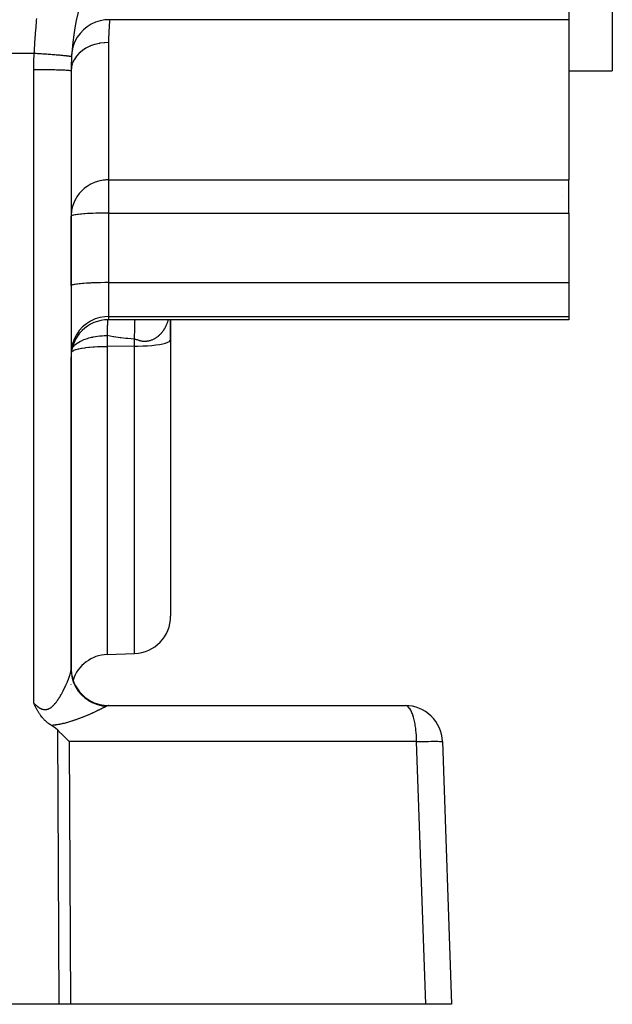
# Model space of a CAD drawing. Extents: x 24 to 1284, y -782 to 196.
# Drawn here: x 881 to 928, y -398 to -319 of the extents above; entities that cross this region are included whole.
import ezdxf

# ---------------------------------------------------------------- set-up
doc = ezdxf.new("R2010")
doc.units = 0
doc.linetypes.add('DASHED', pattern=[11.05, 8.7, -2.35])
doc.layers.get('0').update_dxf_attribs({"linetype": 'CONTINUOUS'})
doc.layers.add('NEVIDI', color=4, linetype='DASHED')

msp = doc.modelspace()

# ---------------------------------------------------------------- linework, layer by layer
at = {"color": 2}
for p, q in [((928.5, -282.808298), (928.5, -322.808298)), ((925, -317.445245), (925, -318.713398)), ((887.700837, -318.732071), (887.322164, -318.799358)), ((888.035293, -318.71336), (887.700837, -318.732071)), ((925, -318.713398), (888.035288, -318.713398)), ((925, -318.713398), (925, -331.576637)), ((885.983434, -319.524776), (885.720299, -319.805275)), ((886.280303, -319.280258), (885.983434, -319.524776)), ((886.606012, -319.075725), (886.280303, -319.280258)), ((886.955209, -318.914535), (886.606012, -319.075725)), ((887.322164, -318.799358), (886.955209, -318.914535)), ((885.495209, -320.117129), (885.311859, -320.455214)), ((885.720299, -319.805275), (885.495209, -320.117129)), ((885.173284, -320.813984), (885.081746, -321.187532)), ((885.311859, -320.455214), (885.173284, -320.813984)), ((885.081746, -321.187532), (885.041531, -321.520083)), ((885, -322.808298), (885, -370.901665)), ((925, -322.808298), (928.5, -322.808298)), ((925, -334.24127), (925, -331.576637)), ((924.5, -332.248416), (924.5, -332.247047)), ((924.5, -332.848147), (924.5, -332.846866)), ((885, -340.091236), (885, -334.502738)), ((925, -334.24127), (925, -339.829768)), ((885, -340.091236), (885, -345.543038)), ((925, -339.829768), (925, -342.55567)), ((925, -342.808298), (888, -342.808298)), ((893, -342.808298), (893, -344.42235)), ((893, -344.42235), (893, -342.808298)), ((925, -342.55567), (925, -342.808298)), ((893, -344.42235), (893, -366.631865)), ((893, -344.42235), (893, -366.631865)), ((885, -345.543038), (885, -345.808298)), ((885, -370.808298), (885, -345.808298)), ((885, -345.808298), (885, -370.831676)), ((887.895302, -369.707192), (890.104698, -369.630038)), ((885, -370.831676), (885, -370.808298)), ((885, -370.901665), (885, -370.808298)), ((885, -370.931373), (885, -370.901665)), ((885, -370.901665), (885, -370.931373)), ((885, -371.035777), (885, -371.021879)), ((885, -371.022001), (885, -371.035777)), ((885, -371.482232), (885, -371.478604)), ((885, -371.478604), (885, -371.482232)), ((885.016359, -371.268399), (885.016297, -371.253043)), ((885, -372.104879), (885, -372.101799)), ((885, -372.41738), (885, -372.416342)), ((885, -372.416347), (885, -372.41738)), ((882.019284, -373.657922), (882, -373.615756)), ((882.030648, -373.682568), (882.019284, -373.657922)), ((882.056193, -373.737389), (882.030648, -373.682568)), ((882.079389, -373.78644), (882.056193, -373.737389)), ((882.093949, -373.816854), (882.079389, -373.78644)), ((882.131823, -373.89456), (882.093949, -373.816854)), ((882.132719, -373.896372), (882.131823, -373.89456)), ((882.135167, -373.901319), (882.132719, -373.896372)), ((882.172664, -373.975957), (882.135167, -373.901319)), ((882.189015, -374.007823), (882.172664, -373.975957)), ((882.214012, -374.055717), (882.189015, -374.007823)), ((882.253124, -374.12864), (882.214012, -374.055717)), ((882.25704, -374.135806), (882.253124, -374.12864)), ((882.263789, -374.148094), (882.25704, -374.135806)), ((888, -373.808298), (911.852137, -373.808298)), ((882.302129, -374.216495), (882.263789, -374.148094)), ((882.328182, -374.261598), (882.302129, -374.216495)), ((882.349672, -374.297964), (882.328182, -374.261598)), ((882.377094, -374.343284), (882.349672, -374.297964)), ((882.400196, -374.380528), (882.377094, -374.343284)), ((882.422996, -374.416461), (882.400196, -374.380528)), ((882.454494, -374.464772), (882.422996, -374.416461)), ((882.482914, -374.507064), (882.454494, -374.464772)), ((882.513138, -374.550719), (882.482914, -374.507064)), ((882.560988, -374.617133), (882.513138, -374.550719)), ((882.577039, -374.638691), (882.560988, -374.617133)), ((882.586075, -374.650673), (882.577039, -374.638691)), ((882.646527, -374.728022), (882.586075, -374.650673)), ((882.689914, -374.780667), (882.646527, -374.728022)), ((882.722186, -374.818373), (882.689914, -374.780667)), ((882.796622, -374.900952), (882.722186, -374.818373)), ((882.804837, -374.909711), (882.796622, -374.900952)), ((882.836762, -374.943115), (882.804837, -374.909711)), ((882.894987, -375.001551), (882.836762, -374.943115)), ((882.90796, -375.014152), (882.894987, -375.001551)), ((882.993549, -375.093673), (882.90796, -375.014152)), ((883.025362, -375.121708), (882.993549, -375.093673)), ((883.101058, -375.185319), (883.025362, -375.121708)), ((883.150351, -375.224521), (883.101058, -375.185319)), ((883.217881, -375.275557), (883.150351, -375.224521)), ((883.284892, -375.323322), (883.217881, -375.275557)), ((883.344086, -375.363266), (883.284892, -375.323322)), ((883.411948, -375.406608), (883.344086, -375.363266)), ((883.742405, -375.636031), (883.411948, -375.406608)), ((883.921168, -375.788749), (883.742405, -375.636031)), ((884.15957, -376.014981), (883.921168, -375.788749)), ((884.199158, -376.053167), (884.15957, -376.014981)), ((884.558638, -376.408113), (884.199158, -376.053167)), ((884.578046, -376.427706), (884.558638, -376.408113)), ((884.84664, -376.703599), (884.578046, -376.427706)), ((914.85031, -376.703599), (915.587302, -397.808298)), ((884.042122, -397.808298), (873.410871, -397.808298)), ((884.962569, -397.808298), (884.042122, -397.808298)), ((913.509577, -397.808298), (884.962569, -397.808298)), ((915.587302, -397.808298), (913.509577, -397.808298))]:
    msp.add_line(p, q, dxfattribs=at)
for centre, radius, start, end in [((905, -322.808298), 20, 150.000001, 176.749164), ((905, -322.808298), 20, 176.749163, 180.000003), ((888, -345.808298), 3, 90, 180), ((890, -366.631865), 3, 272, 360), ((888, -372.705364), 3, 92, 161.608971), ((888, -370.808298), 3, 180.000002, 270.000056), ((888, -370.808298), 3, 201.302735, 202.405641), ((888, -370.808298), 3, 208.719653, 210.160008), ((888, -372.705364), 3, 178.431736, 178.476684), ((888, -370.808298), 3, 216.048876, 217.918088), ((888, -370.808298), 3, 223.281233, 226.152536), ((888, -370.808298), 3, 230.408437, 233.844614), ((888, -370.808298), 3, 237.406539, 241.537671), ((888, -370.808298), 3, 243.075917, 249.230257), ((888, -370.808298), 3, 250.30854, 256.792031), ((888, -370.808298), 3, 257.539211, 264.616139), ((888, -370.808298), 3, 264.769008, 270), ((911.852137, -376.808298), 3, 2, 90)]:
    msp.add_arc(centre, radius, start, end, dxfattribs=at)
at = {"layer": 'NEVIDI', "color": 7, "linetype": 'CONTINUOUS'}
for p, q in [((882.230964, -318.785902), (882.247479, -318.615645)), ((888.035872, -318.708912), (888.035293, -318.71336)), ((888.110658, -318.713361), (888.098288, -318.81731)), ((882.160823, -319.58203), (882.166559, -319.511947)), ((882.166559, -319.511947), (882.180944, -319.340367)), ((882.180944, -319.340367), (882.187011, -319.269736)), ((882.187011, -319.269736), (882.202058, -319.098753)), ((882.202058, -319.098753), (882.208467, -319.027664)), ((882.208467, -319.027664), (882.212511, -318.983324)), ((882.212511, -318.983324), (882.224218, -318.857161)), ((882.224218, -318.857161), (882.230964, -318.785902)), ((888.098288, -318.81731), (888.026174, -319.649732)), ((882.093865, -320.482124), (882.105928, -320.307551)), ((882.105928, -320.307551), (882.110749, -320.239461)), ((882.110749, -320.239461), (882.12336, -320.065598)), ((882.12336, -320.065598), (882.128471, -319.996814)), ((882.128471, -319.996814), (882.141644, -319.823765)), ((882.141644, -319.823765), (882.14707, -319.754188)), ((882.14707, -319.754188), (882.160823, -319.58203)), ((888.003317, -320.224949), (888, -320.544147)), ((888.01948, -319.772097), (888.003317, -320.224949)), ((888.026174, -319.649732), (888.01948, -319.772097)), ((882.047842, -321.210919), (882.058391, -321.034111)), ((882.058391, -321.034111), (882.062433, -320.968015)), ((882.062433, -320.968015), (882.073486, -320.791671)), ((882.073486, -320.791671), (882.077762, -320.725096)), ((882.077762, -320.725096), (882.089326, -320.549411)), ((882.089326, -320.549411), (882.093865, -320.482124)), ((886.18064, -321.008029), (885.921882, -321.175347)), ((886.194381, -321.000165), (886.18064, -321.008029)), ((886.230139, -320.980139), (886.194381, -321.000165)), ((886.514961, -320.84101), (886.230139, -320.980139)), ((886.529952, -320.834607), (886.514961, -320.84101)), ((886.570237, -320.817822), (886.529952, -320.834607)), ((886.875959, -320.709081), (886.570237, -320.817822)), ((886.891966, -320.704239), (886.875959, -320.709081)), ((886.936113, -320.691301), (886.891966, -320.704239)), ((887.256913, -320.614703), (886.936113, -320.691301)), ((887.273656, -320.611511), (887.256913, -320.614703)), ((887.321266, -320.602855), (887.273656, -320.611511)), ((887.651335, -320.55949), (887.321266, -320.602855)), ((887.668483, -320.558014), (887.651335, -320.55949)), ((887.718451, -320.55414), (887.668483, -320.558014)), ((888, -320.544147), (887.718451, -320.55414)), ((888, -320.544147), (888, -331.576637)), ((753, -321.399329), (882.037011, -321.399329)), ((882.009255, -322.051202), (882.033057, -321.470911)), ((882.033057, -321.470911), (882.037011, -321.399329)), ((882.037011, -321.399329), (882.04401, -321.27675)), ((882.037011, -321.399329), (882.083837, -321.401998)), ((882.04401, -321.27675), (882.047842, -321.210919)), ((882.083837, -321.401998), (882.190303, -321.408162)), ((882.190303, -321.408162), (882.295651, -321.414393)), ((882.295651, -321.414393), (882.385598, -321.419816)), ((882.385598, -321.419816), (882.39421, -321.42034)), ((882.39421, -321.42034), (882.403753, -321.420922)), ((882.403753, -321.420922), (882.510549, -321.427509)), ((882.510549, -321.427509), (882.619989, -321.434403)), ((882.619989, -321.434403), (882.727635, -321.441329)), ((882.727635, -321.441329), (882.779698, -321.444731)), ((882.779698, -321.444731), (882.788146, -321.445286)), ((882.788146, -321.445286), (882.83776, -321.448566)), ((882.83776, -321.448566), (882.945862, -321.455824)), ((882.945862, -321.455824), (883.055788, -321.463366)), ((883.055788, -321.463366), (883.160696, -321.470722)), ((883.160696, -321.470722), (883.163312, -321.470908)), ((883.163312, -321.470908), (883.168708, -321.471291)), ((883.168708, -321.471291), (883.272132, -321.478713)), ((883.272132, -321.478713), (883.377426, -321.48644)), ((883.377426, -321.48644), (883.483362, -321.494396)), ((883.483362, -321.494396), (883.521306, -321.497293)), ((883.521306, -321.497293), (883.528861, -321.497873)), ((883.528861, -321.497873), (883.585597, -321.50226)), ((883.585597, -321.50226), (883.687737, -321.51031)), ((883.687737, -321.51031), (883.785969, -321.51825)), ((883.785969, -321.51825), (883.855493, -321.523996)), ((883.855493, -321.523996), (883.862203, -321.524557)), ((883.862203, -321.524557), (883.883559, -321.526347)), ((883.883559, -321.526347), (883.976562, -321.534276)), ((883.976562, -321.534276), (884.068112, -321.542303)), ((884.068112, -321.542303), (884.154628, -321.550116)), ((884.154628, -321.550116), (884.157016, -321.550335)), ((884.157016, -321.550335), (884.163181, -321.550901)), ((884.163181, -321.550901), (884.239376, -321.558009)), ((884.239376, -321.558009), (884.31891, -321.565661)), ((884.31891, -321.565661), (884.396175, -321.573356)), ((884.396175, -321.573356), (884.420555, -321.575843)), ((884.420555, -321.575843), (884.425881, -321.576391)), ((884.425881, -321.576391), (884.468088, -321.580785)), ((884.468088, -321.580785), (884.53715, -321.588205)), ((884.53715, -321.588205), (884.600464, -321.595301)), ((884.600464, -321.595301), (884.641461, -321.600072)), ((884.641461, -321.600072), (884.645678, -321.600572)), ((884.645678, -321.600572), (884.660623, -321.602357)), ((884.660623, -321.602357), (884.715157, -321.609078)), ((884.715157, -321.609078), (884.766374, -321.615744)), ((884.766374, -321.615744), (884.812131, -321.622069)), ((884.812131, -321.622069), (884.815633, -321.622571)), ((884.815633, -321.622571), (884.818912, -321.623043)), ((884.818912, -321.623043), (884.854203, -321.628293)), ((884.854203, -321.628293), (884.890868, -321.634147)), ((884.890868, -321.634147), (884.923658, -321.639859)), ((884.923658, -321.639859), (884.940106, -321.64296)), ((884.940106, -321.64296), (884.942194, -321.643367)), ((884.942194, -321.643367), (884.951387, -321.645206)), ((884.951387, -321.645206), (884.975289, -321.650405)), ((884.975289, -321.650405), (884.994496, -321.655248)), ((884.994496, -321.655248), (885.009886, -321.659928)), ((885.009886, -321.659928), (885.012508, -321.660848)), ((885.012508, -321.660848), (885.013472, -321.661199)), ((885.013472, -321.661199), (885.021005, -321.664275)), ((885.021005, -321.664275), (885.028365, -321.668443)), ((885.028365, -321.668443), (885.031823, -321.67229)), ((885.031823, -321.67229), (885.032183, -321.67415)), ((885.240077, -321.9208), (885.225029, -321.947942)), ((885.393349, -321.687507), (885.240077, -321.9208)), ((885.401924, -321.676223), (885.393349, -321.687507)), ((885.422279, -321.650021), (885.401924, -321.676223)), ((885.614631, -321.435207), (885.422279, -321.650021)), ((885.625259, -321.424754), (885.614631, -321.435207)), ((885.650878, -321.400063), (885.625259, -321.424754)), ((885.878679, -321.207302), (885.650878, -321.400063)), ((885.89091, -321.198124), (885.878679, -321.207302)), ((885.921882, -321.175347), (885.89091, -321.198124)), ((882, -322.703599), (882.006972, -322.137331)), ((882, -373.615756), (882, -322.703599)), ((882, -322.703599), (882.273509, -322.704035)), ((882.006972, -322.137331), (882.009255, -322.051202)), ((882.273509, -322.704035), (882.34006, -322.704274)), ((882.34006, -322.704274), (882.348729, -322.704309)), ((882.348729, -322.704309), (882.647286, -322.706066)), ((882.647286, -322.706066), (882.734615, -322.706787)), ((882.734615, -322.706787), (882.743087, -322.706862)), ((882.743087, -322.706862), (883.010847, -322.709722)), ((883.010847, -322.709722), (883.116165, -322.711116)), ((883.116165, -322.711116), (883.124016, -322.711226)), ((883.124016, -322.711226), (883.358405, -322.714948)), ((883.358405, -322.714948), (883.477455, -322.717177)), ((883.477455, -322.717177), (883.485052, -322.717327)), ((883.485052, -322.717327), (883.684232, -322.721656)), ((883.684232, -322.721656), (883.812615, -322.724871)), ((883.812615, -322.724871), (883.819346, -322.72505)), ((883.819346, -322.72505), (883.983298, -322.729743)), ((885.020333, -322.545134), (885, -322.808298)), ((885.022386, -322.532218), (885.020333, -322.545134)), ((885.026988, -322.505282), (885.022386, -322.532218)), ((885.093492, -322.247461), (885.026988, -322.505282)), ((885.097809, -322.234867), (885.093492, -322.247461)), ((885.107529, -322.207545), (885.097809, -322.234867)), ((885.21853, -321.959979), (885.107529, -322.207545)), ((885.225029, -321.947942), (885.21853, -321.959979)), ((883.983298, -322.729743), (884.115132, -322.73405)), ((884.115132, -322.73405), (884.121321, -322.734265)), ((884.121321, -322.734265), (884.250896, -322.739082)), ((884.250896, -322.739082), (884.380061, -322.744562)), ((884.380061, -322.744562), (884.385369, -322.744804)), ((884.385369, -322.744804), (884.482613, -322.749519)), ((884.482613, -322.749519), (884.602447, -322.756214)), ((884.602447, -322.756214), (884.60665, -322.75647)), ((884.60665, -322.75647), (884.674834, -322.76089)), ((884.674834, -322.76089), (884.778181, -322.768787)), ((884.778181, -322.768787), (884.781473, -322.76907)), ((884.781473, -322.76907), (884.824569, -322.77302)), ((884.824569, -322.77302), (884.904402, -322.782078)), ((884.904402, -322.782078), (884.906514, -322.782365)), ((884.906514, -322.782365), (884.929338, -322.785708)), ((884.929338, -322.785708), (884.978639, -322.795826)), ((884.978639, -322.795826), (884.979663, -322.796127)), ((884.979663, -322.796127), (884.987506, -322.798753)), ((884.987506, -322.798753), (885, -322.808298)), ((886.230144, -332.140092), (886.054596, -332.275267)), ((886.285718, -332.101426), (886.230144, -332.140092)), ((886.540364, -331.946334), (886.285718, -332.101426)), ((886.570402, -331.930237), (886.540364, -331.946334)), ((886.643372, -331.892914), (886.570402, -331.930237)), ((886.886197, -331.785778), (886.643372, -331.892914)), ((886.9362, -331.766781), (886.886197, -331.785778)), ((887.051182, -331.726839), (886.9362, -331.766781)), ((887.132888, -331.70153), (887.051182, -331.726839)), ((887.317846, -331.653286), (887.132888, -331.70153)), ((887.321274, -331.652508), (887.317846, -331.653286)), ((887.465747, -331.62341), (887.321274, -331.652508)), ((887.581271, -331.60528), (887.465747, -331.62341)), ((887.588776, -331.604258), (887.581271, -331.60528)), ((887.694208, -331.591878), (887.588776, -331.604258)), ((887.718567, -331.589541), (887.694208, -331.591878)), ((887.787943, -331.583956), (887.718567, -331.589541)), ((887.875203, -331.57917), (887.787943, -331.583956)), ((887.96091, -331.576886), (887.875203, -331.57917)), ((888, -331.576637), (887.96091, -331.576886)), ((888, -331.576637), (925, -331.576637)), ((888, -331.576637), (888, -334.24127)), ((885.422296, -333.005799), (885.398266, -333.045885)), ((885.462648, -332.941589), (885.422296, -333.005799)), ((885.650923, -332.682734), (885.462648, -332.941589)), ((885.694823, -332.630095), (885.650923, -332.682734)), ((885.92183, -332.392424), (885.694823, -332.630095)), ((885.969598, -332.348641), (885.92183, -332.392424)), ((886.054596, -332.275267), (885.969598, -332.348641)), ((885.107517, -333.726391), (885.043672, -334.005276)), ((885.134977, -333.634912), (885.107517, -333.726391)), ((885.240062, -333.355804), (885.134977, -333.634912)), ((885.275236, -333.278405), (885.240062, -333.355804)), ((885.398266, -333.045885), (885.275236, -333.278405)), ((885.002474, -334.38393), (885, -334.502738)), ((885.012498, -334.478896), (885, -334.502738)), ((885.026983, -334.111164), (885.002474, -334.38393)), ((885.024031, -334.469709), (885.012498, -334.478896)), ((885.07068, -334.446316), (885.024031, -334.469709)), ((885.043672, -334.005276), (885.026983, -334.111164)), ((885.095727, -334.437214), (885.07068, -334.446316)), ((885.175463, -334.414629), (885.095727, -334.437214)), ((885.213927, -334.405771), (885.175463, -334.414629)), ((885.325193, -334.38434), (885.213927, -334.405771)), ((885.328135, -334.383837), (885.325193, -334.38434)), ((885.37652, -334.375916), (885.328135, -334.383837)), ((885.517446, -334.35594), (885.37652, -334.375916)), ((885.580961, -334.348094), (885.517446, -334.35594)), ((885.749138, -334.329879), (885.580961, -334.348094)), ((885.823625, -334.322779), (885.749138, -334.329879)), ((886.016651, -334.306563), (885.823625, -334.322779)), ((886.100812, -334.300336), (886.016651, -334.306563)), ((886.315743, -334.286365), (886.100812, -334.300336)), ((886.407794, -334.281134), (886.315743, -334.286365)), ((886.641653, -334.269608), (886.407794, -334.281134)), ((886.739688, -334.265462), (886.641653, -334.269608)), ((886.989161, -334.25656), (886.739688, -334.265462)), ((887.091392, -334.253551), (886.989161, -334.25656)), ((887.352642, -334.24743), (887.091392, -334.253551)), ((887.457252, -334.245585), (887.352642, -334.24743)), ((887.726537, -334.242359), (887.457252, -334.245585)), ((887.831648, -334.241682), (887.726537, -334.242359)), ((888, -334.24127), (887.831648, -334.241682)), ((888, -334.24127), (888, -339.829768)), ((888, -334.24127), (925, -334.24127)), ((885.012494, -340.067398), (885, -340.091236)), ((885.026987, -340.056244), (885.012494, -340.067398)), ((885.070662, -340.034821), (885.026987, -340.056244)), ((885.107527, -340.021861), (885.070662, -340.034821)), ((885.175431, -340.003135), (885.107527, -340.021861)), ((885.240071, -339.988747), (885.175431, -340.003135)), ((885.325166, -339.972843), (885.240071, -339.988747)), ((885.422279, -339.957476), (885.325166, -339.972843)), ((885.517388, -339.944445), (885.422279, -339.957476)), ((885.650879, -339.928611), (885.517388, -339.944445)), ((885.749104, -339.91838), (885.650879, -339.928611)), ((885.921853, -339.902663), (885.749104, -339.91838)), ((886.016702, -339.895057), (885.921853, -339.902663)), ((886.230139, -339.880117), (886.016702, -339.895057)), ((886.315768, -339.874862), (886.230139, -339.880117)), ((886.570283, -339.861371), (886.315768, -339.874862)), ((886.641596, -339.858109), (886.570283, -339.861371)), ((886.936113, -339.846762), (886.641596, -339.858109)), ((886.989154, -339.845058), (886.936113, -339.846762)), ((887.321267, -339.836548), (886.989154, -339.845058)), ((887.352715, -339.835927), (887.321267, -339.836548)), ((887.718522, -339.830922), (887.352715, -339.835927)), ((887.726491, -339.830857), (887.718522, -339.830922)), ((888, -339.829768), (887.726491, -339.830857)), ((888, -339.829768), (888, -342.55567)), ((888, -339.829768), (925, -339.829768)), ((886.230139, -343.130926), (885.921882, -343.388488)), ((886.570237, -342.916762), (886.230139, -343.130926)), ((886.936113, -342.749827), (886.570237, -342.916762)), ((887.321267, -342.633131), (886.936113, -342.749827)), ((887.718452, -342.568855), (887.321267, -342.633131)), ((888, -342.55567), (887.718452, -342.568855)), ((887.910576, -343.267439), (887.90439, -343.508038)), ((887.910963, -343.254455), (887.910576, -343.267439)), ((887.91129, -343.243637), (887.910963, -343.254455)), ((887.919051, -343.022697), (887.91129, -343.243637)), ((887.919124, -343.020902), (887.919051, -343.022697)), ((887.919502, -343.011639), (887.919124, -343.020902)), ((887.928472, -342.823254), (887.919502, -343.011639)), ((887.928828, -342.816875), (887.928472, -342.823254)), ((887.928902, -342.815544), (887.928828, -342.816875)), ((887.92916, -342.811629), (887.928902, -342.815544)), ((888, -342.55567), (888, -342.808298)), ((888, -342.55567), (925, -342.55567)), ((890.118056, -343.378639), (890.120567, -343.280948)), ((890.120567, -343.280948), (890.12155, -343.24566)), ((890.12155, -343.24566), (890.125552, -343.116153)), ((890.125552, -343.116153), (890.125924, -343.105149)), ((890.125924, -343.105149), (890.127572, -343.058182)), ((890.127572, -343.058182), (890.128715, -343.027272)), ((890.128715, -343.027272), (890.134838, -342.881684)), ((890.134838, -342.881684), (890.135265, -342.872649)), ((890.135265, -342.872649), (890.13561, -342.865445)), ((890.13561, -342.865445), (890.136901, -342.83923)), ((890.136901, -342.83923), (890.138672, -342.808298)), ((892.613376, -343.345268), (892.63806, -343.293394)), ((892.63806, -343.293394), (892.642058, -343.284734)), ((892.642058, -343.284734), (892.665795, -343.231727)), ((892.665795, -343.231727), (892.66957, -343.223034)), ((892.66957, -343.223034), (892.69232, -343.169011)), ((892.69232, -343.169011), (892.695938, -343.160146)), ((892.695938, -343.160146), (892.717729, -343.105055)), ((892.717729, -343.105055), (892.721178, -343.096054)), ((892.721178, -343.096054), (892.742032, -343.039852)), ((892.742032, -343.039852), (892.745326, -343.030683)), ((892.745326, -343.030683), (892.746577, -343.027178)), ((892.746577, -343.027178), (892.765261, -342.973327)), ((892.765261, -342.973327), (892.768406, -342.963972)), ((892.768406, -342.963972), (892.769361, -342.961115)), ((892.769361, -342.961115), (892.787403, -342.905521)), ((892.787403, -342.905521), (892.790396, -342.895992)), ((892.790396, -342.895992), (892.808406, -342.83662)), ((892.808406, -342.83662), (892.811261, -342.826871)), ((892.811261, -342.826871), (892.816507, -342.808298)), ((885.422279, -344.014783), (885.240077, -344.372054)), ((885.650879, -343.684983), (885.422279, -344.014783)), ((885.921882, -343.388488), (885.650879, -343.684983)), ((887.646266, -344.088206), (887.877539, -344.079856)), ((887.877539, -344.079856), (887.895302, -344.079551)), ((887.89806, -343.857225), (887.895302, -344.079551)), ((887.895302, -344.079551), (887.895302, -344.951352)), ((888.369348, -344.175355), (887.895302, -344.079551)), ((887.898699, -343.814199), (887.89806, -343.857225)), ((887.898901, -343.801126), (887.898699, -343.814199)), ((887.903542, -343.547117), (887.898901, -343.801126)), ((887.904122, -343.520218), (887.903542, -343.547117)), ((887.90439, -343.508038), (887.904122, -343.520218)), ((890.106596, -344.098703), (890.107023, -344.05367)), ((890.107023, -344.05367), (890.10712, -344.043896)), ((890.10712, -344.043896), (890.107276, -344.0286)), ((890.107276, -344.0286), (890.110013, -343.804487)), ((890.110013, -343.804487), (890.110637, -343.761884)), ((890.110637, -343.761884), (890.111572, -343.702284)), ((890.111572, -343.702284), (890.111803, -343.688264)), ((890.111803, -343.688264), (890.114691, -343.530697)), ((890.114691, -343.530697), (890.115498, -343.491617)), ((890.115498, -343.491617), (890.117753, -343.39126)), ((890.117753, -343.39126), (890.118056, -343.378639)), ((892.055878, -344.086292), (892.093677, -344.052901)), ((892.093677, -344.052901), (892.099742, -344.047383)), ((892.099742, -344.047383), (892.11283, -344.03532)), ((892.11283, -344.03532), (892.136739, -344.012722)), ((892.136739, -344.012722), (892.142625, -344.007046)), ((892.142625, -344.007046), (892.178771, -343.971158)), ((892.178771, -343.971158), (892.184537, -343.965267)), ((892.184537, -343.965267), (892.219845, -343.928139)), ((892.219845, -343.928139), (892.225498, -343.922023)), ((892.225498, -343.922023), (892.260035, -343.883579)), ((892.260035, -343.883579), (892.260362, -343.883206)), ((892.260362, -343.883206), (892.26555, -343.877264)), ((892.26555, -343.877264), (892.299204, -343.837623)), ((892.299204, -343.837623), (892.304675, -343.830995)), ((892.304675, -343.830995), (892.337569, -343.789993)), ((892.337569, -343.789993), (892.342828, -343.78325)), ((892.342828, -343.78325), (892.373939, -343.742245)), ((892.373939, -343.742245), (892.374957, -343.74087)), ((892.374957, -343.74087), (892.380134, -343.733845)), ((892.380134, -343.733845), (892.41151, -343.690038)), ((892.41151, -343.690038), (892.416526, -343.682832)), ((892.416526, -343.682832), (892.447116, -343.637617)), ((892.447116, -343.637617), (892.451961, -343.630246)), ((892.451961, -343.630246), (892.481767, -343.583583)), ((892.481767, -343.583583), (892.486505, -343.575947)), ((892.486505, -343.575947), (892.515329, -343.528128)), ((892.515329, -343.528128), (892.519995, -343.520158)), ((892.519995, -343.520158), (892.547858, -343.47115)), ((892.547858, -343.47115), (892.552295, -343.463113)), ((892.552295, -343.463113), (892.579114, -343.413086)), ((892.579114, -343.413086), (892.583477, -343.404702)), ((892.583477, -343.404702), (892.594039, -343.384108)), ((892.594039, -343.384108), (892.609215, -343.353754)), ((892.609215, -343.353754), (892.613376, -343.345268)), ((885.107529, -344.750393), (885.026988, -345.143233)), ((885.240077, -344.372054), (885.107529, -344.750393)), ((885.216751, -344.930804), (885.308476, -344.83772)), ((885.308476, -344.83772), (885.381755, -344.774515)), ((885.381755, -344.774515), (885.51333, -344.677668)), ((885.51333, -344.677668), (885.589266, -344.629017)), ((885.589266, -344.629017), (885.700429, -344.565102)), ((885.700429, -344.565102), (885.756815, -344.535482)), ((885.756815, -344.535482), (885.835828, -344.496706)), ((885.835828, -344.496706), (886.030966, -344.412513)), ((886.030966, -344.412513), (886.117483, -344.379682)), ((886.117483, -344.379682), (886.328333, -344.30933)), ((886.328333, -344.30933), (886.429857, -344.279783)), ((886.429857, -344.279783), (886.642843, -344.225782)), ((886.642843, -344.225782), (886.755561, -344.201197)), ((886.755561, -344.201197), (886.767647, -344.198715)), ((886.767647, -344.198715), (886.969978, -344.16136)), ((886.969978, -344.16136), (887.125326, -344.137785)), ((887.125326, -344.137785), (887.305702, -344.11563)), ((887.305702, -344.11563), (887.497303, -344.097943)), ((887.497303, -344.097943), (887.646266, -344.088206)), ((888.435474, -344.186504), (888.369348, -344.175355)), ((888.933015, -344.257315), (888.435474, -344.186504)), ((888.999991, -344.265407), (888.933015, -344.257315)), ((889.386813, -344.307062), (888.999991, -344.265407)), ((889.497762, -344.317523), (889.386813, -344.307062)), ((889.564493, -344.323526), (889.497762, -344.317523)), ((890.062008, -344.362422), (889.564493, -344.323526)), ((890.104698, -344.365352), (890.062008, -344.362422)), ((890.104698, -344.365354), (890.104716, -344.3619)), ((890.104698, -344.93808), (890.104698, -344.365352)), ((890.104698, -344.365352), (890.105375, -344.365456)), ((890.104716, -344.3619), (890.106596, -344.098703)), ((890.105375, -344.365456), (890.113963, -344.366811)), ((890.113963, -344.366811), (890.167068, -344.376882)), ((890.167068, -344.376882), (890.175822, -344.378811)), ((890.175822, -344.378811), (890.228911, -344.391977)), ((890.228911, -344.391977), (890.237579, -344.394344)), ((890.237579, -344.394344), (890.290607, -344.409863)), ((890.290607, -344.409863), (890.299192, -344.412509)), ((890.299192, -344.412509), (890.352015, -344.429206)), ((890.352015, -344.429206), (890.360684, -344.43197)), ((890.360684, -344.43197), (890.369538, -344.434789)), ((890.369538, -344.434789), (890.413219, -344.448559)), ((890.413219, -344.448559), (890.421761, -344.451211)), ((890.421761, -344.451211), (890.474135, -344.466996)), ((890.474135, -344.466996), (890.482655, -344.469469)), ((890.482655, -344.469469), (890.534751, -344.483853)), ((890.534751, -344.483853), (890.543289, -344.486079)), ((890.543289, -344.486079), (890.595169, -344.498713)), ((890.595169, -344.498713), (890.603658, -344.500626)), ((890.603658, -344.500626), (890.65529, -344.511245)), ((890.65529, -344.511245), (890.663746, -344.51281)), ((890.663746, -344.51281), (890.715181, -344.521243)), ((890.715181, -344.521243), (890.723564, -344.522439)), ((890.723564, -344.522439), (890.756986, -344.526703)), ((890.756986, -344.526703), (890.774836, -344.528649)), ((890.774836, -344.528649), (890.783138, -344.529474)), ((890.783138, -344.529474), (890.83419, -344.533428)), ((890.83419, -344.533428), (890.842495, -344.533889)), ((890.842495, -344.533889), (890.893376, -344.535635)), ((890.893376, -344.535635), (890.901588, -344.535745)), ((890.901588, -344.535745), (890.952136, -344.535379)), ((890.952136, -344.535379), (890.960326, -344.535153)), ((890.960326, -344.535153), (891.010492, -344.532753)), ((891.010492, -344.532753), (891.01862, -344.532201)), ((891.01862, -344.532201), (891.068292, -344.527861)), ((891.068292, -344.527861), (891.076386, -344.526997)), ((891.076386, -344.526997), (891.125619, -344.520801)), ((891.125619, -344.520801), (891.131367, -344.519973)), ((891.131367, -344.519973), (891.133635, -344.51964)), ((891.131385, -344.90029), (891.485965, -344.870643)), ((891.133635, -344.51964), (891.182212, -344.511691)), ((891.182212, -344.511691), (891.190205, -344.510235)), ((891.190205, -344.510235), (891.238374, -344.500566)), ((891.238374, -344.500566), (891.246139, -344.498866)), ((891.246139, -344.498866), (891.293766, -344.487579)), ((891.293766, -344.487579), (891.301438, -344.485624)), ((891.301438, -344.485624), (891.348559, -344.472783)), ((891.348559, -344.472783), (891.356214, -344.470561)), ((891.356214, -344.470561), (891.402872, -344.456202)), ((891.402872, -344.456202), (891.410359, -344.453765)), ((891.410359, -344.453765), (891.456485, -344.437939)), ((891.456485, -344.437939), (891.463916, -344.435257)), ((891.463916, -344.435257), (891.486027, -344.427059)), ((891.485965, -344.870643), (891.814993, -344.833239)), ((891.486027, -344.427059), (891.509596, -344.417959)), ((891.509596, -344.417959), (891.516942, -344.415046)), ((891.516942, -344.415046), (891.562094, -344.396329)), ((891.562094, -344.396329), (891.569328, -344.393199)), ((891.569328, -344.393199), (891.613974, -344.373059)), ((891.613974, -344.373059), (891.621148, -344.369689)), ((891.621148, -344.369689), (891.665275, -344.348128)), ((891.665275, -344.348128), (891.672399, -344.34451)), ((891.672399, -344.34451), (891.715932, -344.321563)), ((891.715932, -344.321563), (891.722924, -344.31774)), ((891.722924, -344.31774), (891.76592, -344.293383)), ((891.76592, -344.293383), (891.772839, -344.289325)), ((891.772839, -344.289325), (891.814995, -344.263748)), ((891.814993, -344.833239), (892.112692, -344.788727)), ((891.814995, -344.263748), (891.815262, -344.263581)), ((891.815262, -344.263581), (891.822063, -344.259314)), ((891.822063, -344.259314), (891.863908, -344.23218)), ((891.863908, -344.23218), (891.8706, -344.227698)), ((891.8706, -344.227698), (891.911703, -344.199266)), ((891.911703, -344.199266), (891.918295, -344.194559)), ((891.918295, -344.194559), (891.958658, -344.164821)), ((891.958658, -344.164821), (891.965125, -344.159907)), ((891.965125, -344.159907), (892.004632, -344.128949)), ((892.004632, -344.128949), (892.011062, -344.123755)), ((892.011062, -344.123755), (892.049701, -344.09159)), ((892.049701, -344.09159), (892.055878, -344.086292)), ((892.112692, -344.788727), (892.373869, -344.737881)), ((892.373869, -344.737881), (892.594008, -344.681581)), ((892.594008, -344.681581), (892.769303, -344.620799)), ((892.769303, -344.620799), (892.896724, -344.556586)), ((892.896724, -344.556586), (892.974069, -344.490053)), ((892.974069, -344.490053), (893, -344.42235)), ((885.026988, -345.143233), (885, -345.543038)), ((885.005075, -345.453405), (885.006267, -345.450193)), ((885.011572, -345.318859), (885.013042, -345.312694)), ((885.025931, -345.399378), (885.026996, -345.398442)), ((885.029061, -345.396628), (885.096996, -345.336922)), ((885.085892, -345.11825), (885.097005, -345.095245)), ((885.096996, -345.336922), (885.103276, -345.332845)), ((885.097005, -345.095245), (885.150422, -345.013084)), ((885.103276, -345.332845), (885.216765, -345.274487)), ((885.150422, -345.013084), (885.209678, -344.938845)), ((885.209678, -344.938845), (885.216751, -344.930804)), ((885.216765, -345.274487), (885.230697, -345.268633)), ((885.230697, -345.268633), (885.381711, -345.215178)), ((885.381711, -345.215178), (885.405992, -345.207851)), ((885.405992, -345.207851), (885.589157, -345.159958)), ((885.589157, -345.159958), (885.626131, -345.151551)), ((885.626131, -345.151551), (885.835903, -345.109693)), ((885.835903, -345.109693), (885.887308, -345.100705)), ((885.887308, -345.100705), (886.117638, -345.065262)), ((886.117638, -345.065262), (886.185007, -345.056193)), ((886.185007, -345.056193), (886.429921, -345.027354)), ((886.429921, -345.027354), (886.514035, -345.018789)), ((886.514035, -345.018789), (886.767688, -344.996584)), ((886.767688, -344.996584), (886.868615, -344.989142)), ((886.868615, -344.989142), (887.125462, -344.973451)), ((887.125462, -344.973451), (887.242923, -344.96774)), ((887.242923, -344.96774), (887.497429, -344.95833)), ((887.497429, -344.95833), (887.630318, -344.95497)), ((887.630318, -344.95497), (887.877554, -344.951467)), ((887.877554, -344.951467), (887.895302, -344.951352)), ((890.104698, -344.93808), (887.895302, -344.951352)), ((887.895302, -344.951352), (887.895302, -369.707192)), ((890.104698, -344.93808), (890.369682, -344.934461)), ((890.104698, -369.630038), (890.104698, -344.93808)), ((890.369682, -344.934461), (890.757077, -344.921692)), ((890.757077, -344.921692), (891.131385, -344.90029)), ((884.992529, -370.994937), (884.995498, -370.971756)), ((884.995498, -370.971756), (884.995873, -370.968441)), ((884.995873, -370.968441), (884.997993, -370.946665)), ((884.997993, -370.946665), (884.998242, -370.943563)), ((884.998242, -370.943563), (884.999501, -370.923194)), ((884.999501, -370.923194), (884.999622, -370.920299)), ((885, -370.90166), (885.018368, -371.228367)), ((884.743466, -371.798761), (884.760694, -371.75541)), ((884.760694, -371.75541), (884.763186, -371.749077)), ((884.763186, -371.749077), (884.779837, -371.706335)), ((884.779837, -371.706335), (884.782246, -371.700086)), ((884.782246, -371.700086), (884.798341, -371.657903)), ((884.798341, -371.657903), (884.80067, -371.651731)), ((884.80067, -371.651731), (884.816181, -371.610173)), ((884.816181, -371.610173), (884.818424, -371.604096)), ((884.818424, -371.604096), (884.824551, -371.587397)), ((884.824551, -371.587397), (884.833318, -371.563249)), ((884.833318, -371.563249), (884.835499, -371.557196)), ((884.835499, -371.557196), (884.84974, -371.517158)), ((884.84974, -371.517158), (884.851791, -371.511318)), ((884.851791, -371.511318), (884.865391, -371.472061)), ((884.865391, -371.472061), (884.867343, -371.466347)), ((884.867343, -371.466347), (884.880243, -371.428039)), ((884.880243, -371.428039), (884.882089, -371.422475)), ((884.882089, -371.422475), (884.894285, -371.385144)), ((884.894285, -371.385144), (884.896044, -371.379671)), ((884.896044, -371.379671), (884.907501, -371.34343)), ((884.907501, -371.34343), (884.909136, -371.338166)), ((884.909136, -371.338166), (884.919873, -371.302957)), ((884.919873, -371.302957), (884.921396, -371.297864)), ((884.921396, -371.297864), (884.929302, -371.270991)), ((884.929302, -371.270991), (884.931377, -371.263808)), ((884.931377, -371.263808), (884.932795, -371.258862)), ((884.932795, -371.258862), (884.942038, -371.225899)), ((884.942038, -371.225899), (884.94337, -371.22103)), ((884.94337, -371.22103), (884.95185, -371.189243)), ((884.95185, -371.189243), (884.953048, -371.184628)), ((884.953048, -371.184628), (884.960793, -371.153915)), ((884.960793, -371.153915), (884.961876, -371.149484)), ((884.961876, -371.149484), (884.968849, -371.119972)), ((884.968849, -371.119972), (884.969818, -371.11572)), ((884.969818, -371.11572), (884.976013, -371.087428)), ((884.976013, -371.087428), (884.976869, -371.083344)), ((884.976869, -371.083344), (884.982275, -371.056298)), ((884.982275, -371.056298), (884.983012, -371.05241)), ((884.983012, -371.05241), (884.987507, -371.027292)), ((884.987507, -371.027292), (884.987613, -371.026663)), ((884.987613, -371.026663), (884.988244, -371.022887)), ((884.988244, -371.022887), (884.992032, -370.998437)), ((884.992032, -370.998437), (884.992529, -370.994937)), ((885.018368, -371.228367), (885.018968, -371.233648)), ((885.018968, -371.233648), (885.01991, -371.241769)), ((885.01991, -371.241769), (885.08592, -371.604408)), ((885.08592, -371.604408), (885.087205, -371.609566)), ((885.087205, -371.609566), (885.089193, -371.617467)), ((885.089193, -371.617467), (885.202366, -371.969528)), ((884.396427, -372.561258), (884.400151, -372.553941)), ((884.400151, -372.553941), (884.42517, -372.50436)), ((884.42517, -372.50436), (884.428811, -372.497083)), ((884.428811, -372.497083), (884.45323, -372.44787)), ((884.45323, -372.44787), (884.45684, -372.440533)), ((884.45684, -372.440533), (884.480707, -372.391628)), ((884.480707, -372.391628), (884.482621, -372.387675)), ((884.482621, -372.387675), (884.484204, -372.384403)), ((884.484204, -372.384403), (884.507509, -372.335858)), ((884.507509, -372.335858), (884.510904, -372.328728)), ((884.510904, -372.328728), (884.533655, -372.280559)), ((884.533655, -372.280559), (884.536991, -372.273437)), ((884.536991, -372.273437), (884.559202, -372.22564)), ((884.559202, -372.22564), (884.562487, -372.218511)), ((884.562487, -372.218511), (884.584135, -372.17116)), ((884.584135, -372.17116), (884.587288, -372.164207)), ((884.587288, -372.164207), (884.608449, -372.117159)), ((884.608449, -372.117159), (884.611517, -372.11028)), ((884.611517, -372.11028), (884.632109, -372.063729)), ((884.632109, -372.063729), (884.635096, -372.05692)), ((884.635096, -372.05692), (884.655138, -372.010843)), ((884.655138, -372.010843), (884.658055, -372.004081)), ((884.658055, -372.004081), (884.674883, -371.964765)), ((884.674883, -371.964765), (884.677522, -371.958552)), ((884.677522, -371.958552), (884.680409, -371.951742)), ((884.680409, -371.951742), (884.699276, -371.906834)), ((884.699276, -371.906834), (884.702079, -371.900103)), ((884.702079, -371.900103), (884.720411, -371.855678)), ((884.720411, -371.855678), (884.723073, -371.849165)), ((884.723073, -371.849165), (884.740887, -371.805188)), ((884.740887, -371.805188), (884.743466, -371.798761)), ((885.202366, -371.969528), (885.203928, -371.973497)), ((885.203928, -371.973497), (885.207006, -371.98127)), ((885.207006, -371.98127), (885.364754, -372.315089)), ((885.364754, -372.315089), (885.367336, -372.319759)), ((885.367336, -372.319759), (885.37134, -372.32696)), ((885.37134, -372.32696), (885.571955, -372.63875)), ((883.902292, -373.396933), (883.934852, -373.350225)), ((883.934852, -373.350225), (883.939701, -373.343163)), ((883.939701, -373.343163), (883.971665, -373.295938)), ((883.971665, -373.295938), (883.976413, -373.288822)), ((883.976413, -373.288822), (883.983366, -373.278356)), ((883.983366, -373.278356), (884.007845, -373.241069)), ((884.007845, -373.241069), (884.012518, -373.233875)), ((884.012518, -373.233875), (884.043349, -373.185785)), ((884.043349, -373.185785), (884.047956, -373.178508)), ((884.047956, -373.178508), (884.078232, -373.130096)), ((884.078232, -373.130096), (884.082756, -373.122774)), ((884.082756, -373.122774), (884.112543, -373.074013)), ((884.112543, -373.074013), (884.117015, -373.06661)), ((884.117015, -373.06661), (884.146288, -373.017615)), ((884.146288, -373.017615), (884.150643, -373.010249)), ((884.150643, -373.010249), (884.179472, -372.960965)), ((884.179472, -372.960965), (884.183683, -372.953691)), ((884.183683, -372.953691), (884.212095, -372.90412)), ((884.212095, -372.90412), (884.216231, -372.896832)), ((884.216231, -372.896832), (884.24413, -372.847188)), ((884.24413, -372.847188), (884.248241, -372.839802)), ((884.248241, -372.839802), (884.250917, -372.834984)), ((884.250917, -372.834984), (884.275666, -372.790065)), ((884.275666, -372.790065), (884.279671, -372.782734)), ((884.279671, -372.782734), (884.306712, -372.732784)), ((884.306712, -372.732784), (884.31065, -372.725443)), ((884.31065, -372.725443), (884.337195, -372.675515)), ((884.337195, -372.675515), (884.341114, -372.668077)), ((884.341114, -372.668077), (884.367097, -372.618332)), ((884.367097, -372.618332), (884.370897, -372.610993)), ((884.370897, -372.610993), (884.396427, -372.561258)), ((885.571955, -372.63875), (885.574497, -372.642198)), ((885.574497, -372.642198), (885.579479, -372.648926)), ((885.579479, -372.648926), (885.818509, -372.931968)), ((885.818509, -372.931968), (885.822211, -372.935827)), ((885.822211, -372.935827), (885.827897, -372.941728)), ((885.827897, -372.941728), (886.102155, -373.192236)), ((886.102155, -373.192236), (886.106248, -373.195526)), ((886.106248, -373.195526), (886.112655, -373.200653)), ((886.112655, -373.200653), (886.417229, -373.414153)), ((882, -373.615756), (882.026925, -373.642044)), ((882.026925, -373.642044), (882.033468, -373.648365)), ((882.033468, -373.648365), (882.078014, -373.690666)), ((882.078014, -373.690666), (882.084597, -373.696807)), ((882.084597, -373.696807), (882.129461, -373.737856)), ((882.129461, -373.737856), (882.136056, -373.74377)), ((882.136056, -373.74377), (882.181125, -373.783325)), ((882.181125, -373.783325), (882.187798, -373.78905)), ((882.187798, -373.78905), (882.233027, -373.826932)), ((882.233027, -373.826932), (882.239829, -373.832486)), ((882.239829, -373.832486), (882.273424, -373.859345)), ((882.273424, -373.859345), (882.28522, -373.868546)), ((882.28522, -373.868546), (882.291924, -373.873719)), ((882.291924, -373.873719), (882.337571, -373.907863)), ((882.337571, -373.907863), (882.344299, -373.912731)), ((882.344299, -373.912731), (882.390236, -373.944802)), ((882.390236, -373.944802), (882.397026, -373.949364)), ((882.397026, -373.949364), (882.443135, -373.979084)), ((882.443135, -373.979084), (882.450105, -373.98338)), ((882.450105, -373.98338), (882.496528, -374.010626)), ((882.496528, -374.010626), (882.503429, -374.014469)), ((882.503429, -374.014469), (882.550302, -374.039096)), ((882.550302, -374.039096), (882.557362, -374.042578)), ((882.557362, -374.042578), (882.604591, -374.064316)), ((882.604591, -374.064316), (882.61157, -374.067294)), ((882.61157, -374.067294), (882.647373, -374.081608)), ((882.647373, -374.081608), (882.659058, -374.085923)), ((882.659058, -374.085923), (882.666046, -374.088419)), ((882.666046, -374.088419), (882.713549, -374.103672)), ((882.713549, -374.103672), (882.720532, -374.105658)), ((882.720532, -374.105658), (882.767787, -374.117319)), ((882.767787, -374.117319), (882.774844, -374.118789)), ((882.774844, -374.118789), (882.821716, -374.126728)), ((882.821716, -374.126728), (882.828739, -374.127642)), ((882.828739, -374.127642), (882.875333, -374.131884)), ((882.875333, -374.131884), (882.882193, -374.132239)), ((882.882193, -374.132239), (882.928644, -374.132788)), ((882.928644, -374.132788), (882.935452, -374.132594)), ((882.935452, -374.132594), (882.981633, -374.129395)), ((882.981633, -374.129395), (882.988446, -374.128642)), ((882.988446, -374.128642), (883.010834, -374.125655)), ((883.010834, -374.125655), (883.034236, -374.121692)), ((883.034236, -374.121692), (883.040942, -374.120398)), ((883.040942, -374.120398), (883.086588, -374.109714)), ((883.086588, -374.109714), (883.093269, -374.107875)), ((883.093269, -374.107875), (883.138534, -374.093573)), ((883.138534, -374.093573), (883.145159, -374.091211)), ((883.145159, -374.091211), (883.190024, -374.073433)), ((883.190024, -374.073433), (883.196583, -374.070574)), ((883.196583, -374.070574), (883.240646, -374.049647)), ((883.240646, -374.049647), (883.247074, -374.046344)), ((883.247074, -374.046344), (883.290378, -374.022429)), ((883.290378, -374.022429), (883.296666, -374.018716)), ((883.296666, -374.018716), (883.339024, -373.992118)), ((883.339024, -373.992118), (883.345288, -373.987951)), ((883.345288, -373.987951), (883.358447, -373.979003)), ((883.358447, -373.979003), (883.386796, -373.958831)), ((883.386796, -373.958831), (883.392878, -373.954346)), ((883.392878, -373.954346), (883.433678, -373.922821)), ((883.433678, -373.922821), (883.439756, -373.917913)), ((883.439756, -373.917913), (883.47982, -373.884205)), ((883.47982, -373.884205), (883.485788, -373.878985)), ((883.485788, -373.878985), (883.525234, -373.843196)), ((883.525234, -373.843196), (883.530992, -373.837788)), ((883.530992, -373.837788), (883.569905, -373.800028)), ((883.569905, -373.800028), (883.575652, -373.794274)), ((883.575652, -373.794274), (883.61373, -373.755018)), ((883.61373, -373.755018), (883.619412, -373.748993)), ((883.619412, -373.748993), (883.656768, -373.708305)), ((883.656768, -373.708305), (883.662329, -373.702091)), ((883.662329, -373.702091), (883.684213, -373.677239)), ((883.684213, -373.677239), (883.698967, -373.660133)), ((883.698967, -373.660133), (883.704301, -373.653878)), ((883.704301, -373.653878), (883.740184, -373.610862)), ((883.740184, -373.610862), (883.745496, -373.604356)), ((883.745496, -373.604356), (883.780614, -373.56046)), ((883.780614, -373.56046), (883.785843, -373.553795)), ((883.785843, -373.553795), (883.820274, -373.509084)), ((883.820274, -373.509084), (883.825305, -373.502433)), ((883.825305, -373.502433), (883.859157, -373.456903)), ((883.859157, -373.456903), (883.864152, -373.45007)), ((883.864152, -373.45007), (883.89735, -373.403914)), ((883.89735, -373.403914), (883.902292, -373.396933)), ((886.417229, -373.414153), (886.421654, -373.416858)), ((886.421654, -373.416858), (886.428679, -373.421129)), ((886.428679, -373.421129), (886.758787, -373.594273)), ((886.758787, -373.594273), (886.763549, -373.596402)), ((886.763549, -373.596402), (886.771075, -373.599746)), ((886.771075, -373.599746), (887.12161, -373.729662)), ((887.12161, -373.729662), (887.125859, -373.730942)), ((887.125859, -373.730942), (887.133761, -373.733303)), ((887.133761, -373.733303), (887.49765, -373.817518)), ((887.313377, -374.127487), (887.274634, -374.146427)), ((887.319092, -374.124685), (887.313377, -374.127487)), ((887.356647, -374.106208), (887.319092, -374.124685)), ((887.362082, -374.103526), (887.356647, -374.106208)), ((887.398303, -374.085592), (887.362082, -374.103526)), ((887.403638, -374.082941), (887.398303, -374.085592)), ((887.43861, -374.065512), (887.403638, -374.082941)), ((887.443658, -374.062988), (887.43861, -374.065512)), ((887.477283, -374.046119), (887.443658, -374.062988)), ((887.482229, -374.043629), (887.477283, -374.046119)), ((887.514556, -374.027302), (887.482229, -374.043629)), ((887.49765, -373.817518), (887.502927, -373.818397)), ((887.502927, -373.818397), (887.511067, -373.819734)), ((887.511067, -373.819734), (887.838159, -373.854982)), ((887.51922, -374.024938), (887.514556, -374.027302)), ((887.550216, -374.009172), (887.51922, -374.024938)), ((887.553311, -374.007592), (887.550216, -374.009172)), ((887.554762, -374.006851), (887.553311, -374.007592)), ((887.584422, -373.991654), (887.554762, -374.006851)), ((887.58869, -373.989458), (887.584422, -373.991654)), ((887.617038, -373.97482), (887.58869, -373.989458)), ((887.621097, -373.972716), (887.617038, -373.97482)), ((887.648061, -373.958676), (887.621097, -373.972716)), ((887.651921, -373.956658), (887.648061, -373.958676)), ((887.677493, -373.943225), (887.651921, -373.956658)), ((887.681141, -373.9413), (887.677493, -373.943225)), ((887.705308, -373.928482), (887.681141, -373.9413)), ((887.708748, -373.926648), (887.705308, -373.928482)), ((887.731466, -373.914472), (887.708748, -373.926648)), ((887.734698, -373.91273), (887.731466, -373.914472)), ((887.755929, -373.901218), (887.734698, -373.91273)), ((887.758934, -373.899578), (887.755929, -373.901218)), ((887.777868, -373.889178), (887.758934, -373.899578)), ((887.778703, -373.888716), (887.777868, -373.889178)), ((887.781491, -373.887174), (887.778703, -373.888716)), ((887.799685, -373.877027), (887.781491, -373.887174)), ((887.802247, -373.875586), (887.799685, -373.877027)), ((887.8189, -373.866136), (887.802247, -373.875586)), ((887.821225, -373.864804), (887.8189, -373.866136)), ((887.836254, -373.856098), (887.821225, -373.864804)), ((887.838159, -373.854982), (887.836254, -373.856098)), ((887.90805, -373.823286), (887.838153, -373.854982)), ((887.909057, -373.822959), (887.90805, -373.823286)), ((887.91876, -373.819992), (887.909057, -373.822959)), ((887.991026, -373.80844), (887.91876, -373.819992)), ((888, -373.808298), (887.991026, -373.80844)), ((911.943068, -373.822955), (911.852137, -373.808298)), ((911.97632, -373.835693), (911.943068, -373.822955)), ((912.064543, -373.889169), (911.97632, -373.835693)), ((912.098298, -373.917436), (912.064543, -373.889169)), ((912.18222, -374.007585), (912.098298, -373.917436)), ((912.215712, -374.051942), (912.18222, -374.007585)), ((912.293932, -374.175978), (912.215712, -374.051942)), ((885.438176, -374.931535), (885.428459, -374.935031)), ((885.504076, -374.907595), (885.438176, -374.931535)), ((885.513677, -374.904075), (885.504076, -374.907595)), ((885.578738, -374.880012), (885.513677, -374.904075)), ((885.588218, -374.876476), (885.578738, -374.880012)), ((885.652473, -374.852312), (885.588218, -374.876476)), ((885.66183, -374.848765), (885.652473, -374.852312)), ((885.725282, -374.824523), (885.66183, -374.848765)), ((885.73453, -374.820963), (885.725282, -374.824523)), ((885.797199, -374.79666), (885.73453, -374.820963)), ((885.806333, -374.793092), (885.797199, -374.79666)), ((885.868259, -374.768735), (885.806333, -374.793092)), ((885.877325, -374.765145), (885.868259, -374.768735)), ((885.938407, -374.740797), (885.877325, -374.765145)), ((885.947312, -374.737225), (885.938407, -374.740797)), ((886.007713, -374.712844), (885.947312, -374.737225)), ((886.016522, -374.709267), (886.007713, -374.712844)), ((886.076182, -374.684895), (886.016522, -374.709267)), ((886.084966, -374.681286), (886.076182, -374.684895)), ((886.143788, -374.656979), (886.084966, -374.681286)), ((886.152353, -374.65342), (886.143788, -374.656979)), ((886.159861, -374.650296), (886.152353, -374.65342)), ((886.210309, -374.629208), (886.159861, -374.650296)), ((886.218742, -374.625666), (886.210309, -374.629208)), ((886.275678, -374.60163), (886.218742, -374.625666)), ((886.284074, -374.598068), (886.275678, -374.60163)), ((886.340072, -374.57419), (886.284074, -374.598068)), ((886.348222, -374.570698), (886.340072, -374.57419)), ((886.403321, -374.546978), (886.348222, -374.570698)), ((886.41134, -374.54351), (886.403321, -374.546978)), ((886.465488, -374.519988), (886.41134, -374.54351)), ((886.473367, -374.51655), (886.465488, -374.519988)), ((886.526686, -374.493183), (886.473367, -374.51655)), ((886.53443, -374.489774), (886.526686, -374.493183)), ((886.586711, -374.466663), (886.53443, -374.489774)), ((886.594315, -374.463287), (886.586711, -374.466663)), ((886.645707, -374.440377), (886.594315, -374.463287)), ((886.65318, -374.437031), (886.645707, -374.440377)), ((886.703646, -374.414347), (886.65318, -374.437031)), ((886.710988, -374.411033), (886.703646, -374.414347)), ((886.753971, -374.391564), (886.710988, -374.411033)), ((886.760471, -374.38861), (886.753971, -374.391564)), ((886.767663, -374.385338), (886.760471, -374.38861)), ((886.816289, -374.363128), (886.767663, -374.385338)), ((886.823355, -374.359888), (886.816289, -374.363128)), ((886.870952, -374.33798), (886.823355, -374.359888)), ((886.877879, -374.334779), (886.870952, -374.33798)), ((886.924517, -374.313151), (886.877879, -374.334779)), ((886.93129, -374.309999), (886.924517, -374.313151)), ((886.976949, -374.288673), (886.93129, -374.309999)), ((886.983722, -374.285499), (886.976949, -374.288673)), ((887.028462, -374.264458), (886.983722, -374.285499)), ((887.034968, -374.261389), (887.028462, -374.264458)), ((887.078787, -374.240644), (887.034968, -374.261389)), ((887.085143, -374.237625), (887.078787, -374.240644)), ((887.128016, -374.217194), (887.085143, -374.237625)), ((887.134232, -374.214222), (887.128016, -374.217194)), ((887.176093, -374.194143), (887.134232, -374.214222)), ((887.18219, -374.191209), (887.176093, -374.194143)), ((887.213695, -374.176011), (887.18219, -374.191209)), ((887.223077, -374.171473), (887.213695, -374.176011)), ((887.228999, -374.168605), (887.223077, -374.171473)), ((887.268863, -374.14924), (887.228999, -374.168605)), ((887.274634, -374.146427), (887.268863, -374.14924)), ((912.326485, -374.236783), (912.293932, -374.175978)), ((912.397804, -374.391513), (912.326485, -374.236783)), ((912.428613, -374.468632), (912.397804, -374.391513)), ((912.491923, -374.650279), (912.428613, -374.468632)), ((912.520232, -374.7433), (912.491923, -374.650279)), ((912.574601, -374.947636), (912.520232, -374.7433)), ((883.449962, -375.403678), (883.411955, -375.406615)), ((883.463476, -375.402569), (883.449962, -375.403678)), ((883.554586, -375.394212), (883.463476, -375.402569)), ((883.568114, -375.39284), (883.554586, -375.394212)), ((883.657838, -375.382902), (883.568114, -375.39284)), ((883.671182, -375.3813), (883.657838, -375.382902)), ((883.759451, -375.369898), (883.671182, -375.3813)), ((883.772584, -375.368083), (883.759451, -375.369898)), ((883.859489, -375.355309), (883.772584, -375.368083)), ((883.872412, -375.353298), (883.859489, -375.355309)), ((883.958019, -375.339248), (883.872412, -375.353298)), ((883.970766, -375.33705), (883.958019, -375.339248)), ((884.055149, -375.321817), (883.970766, -375.33705)), ((884.067719, -375.319448), (884.055149, -375.321817)), ((884.151035, -375.303111), (884.067719, -375.319448)), ((884.163451, -375.300582), (884.151035, -375.303111)), ((884.245449, -375.283283), (884.163451, -375.300582)), ((884.257698, -375.28061), (884.245449, -375.283283)), ((884.268804, -375.278167), (884.257698, -375.28061)), ((884.33878, -375.262348), (884.268804, -375.278167)), ((884.35087, -375.259541), (884.33878, -375.262348)), ((884.431186, -375.24036), (884.35087, -375.259541)), ((884.442854, -375.237497), (884.431186, -375.24036)), ((884.521816, -375.217621), (884.442854, -375.237497)), ((884.533316, -375.214654), (884.521816, -375.217621)), ((884.610941, -375.194164), (884.533316, -375.214654)), ((884.622209, -375.191123), (884.610941, -375.194164)), ((884.698472, -375.170111), (884.622209, -375.191123)), ((884.709548, -375.166998), (884.698472, -375.170111)), ((884.784542, -375.145523), (884.709548, -375.166998)), ((884.795439, -375.142344), (884.784542, -375.145523)), ((884.869226, -375.120446), (884.795439, -375.142344)), ((884.879962, -375.117205), (884.869226, -375.120446)), ((884.952613, -375.094922), (884.879962, -375.117205)), ((884.96318, -375.09163), (884.952613, -375.094922)), ((885.034739, -375.069007), (884.96318, -375.09163)), ((885.045152, -375.065667), (885.034739, -375.069007)), ((885.115766, -375.042715), (885.045152, -375.065667)), ((885.126043, -375.039331), (885.115766, -375.042715)), ((885.195487, -375.016182), (885.126043, -375.039331)), ((885.205599, -375.01277), (885.195487, -375.016182)), ((885.274184, -374.98936), (885.205599, -375.01277)), ((885.284173, -374.985912), (885.274184, -374.98936)), ((885.35181, -374.962307), (885.284173, -374.985912)), ((885.361756, -374.958799), (885.35181, -374.962307)), ((885.393306, -374.947609), (885.361756, -374.958799)), ((885.428459, -374.935031), (885.393306, -374.947609)), ((912.599609, -375.055573), (912.574601, -374.947636)), ((912.644356, -375.278248), (912.599609, -375.055573)), ((912.665333, -375.399843), (912.644356, -375.278248)), ((912.69992, -375.636031), (912.665333, -375.399843)), ((912.716221, -375.76996), (912.69992, -375.636031)), ((884.042122, -397.808298), (883.921168, -375.788749)), ((912.740359, -376.014974), (912.716221, -375.76996)), ((912.751311, -376.15894), (912.740359, -376.014974)), ((912.764914, -376.408103), (912.751311, -376.15894)), ((912.769983, -376.559901), (912.764914, -376.408103)), ((912.772584, -376.703599), (884.84664, -376.703599)), ((884.84664, -376.703599), (884.962569, -397.808298)), ((912.772584, -376.703599), (912.769983, -376.559901)), ((912.772584, -376.703599), (912.950358, -376.699001)), ((913.509577, -397.808298), (912.772584, -376.703599)), ((912.950358, -376.699001), (913.04695, -376.696646)), ((913.04695, -376.696646), (913.310067, -376.690778)), ((913.310067, -376.690778), (913.400391, -376.688961)), ((913.400391, -376.688961), (913.644086, -376.684628)), ((913.644086, -376.684628), (913.726679, -376.68337)), ((913.726679, -376.68337), (913.946541, -376.680641)), ((913.946541, -376.680641), (914.019953, -376.679965)), ((914.019953, -376.679965), (914.212007, -376.678904)), ((914.212007, -376.678904), (914.275061, -376.678825)), ((914.275061, -376.678825), (914.436026, -376.679445)), ((914.436026, -376.679445), (914.487518, -376.679965)), ((914.487518, -376.679965), (914.614524, -376.682257)), ((914.614524, -376.682257), (914.653584, -376.68337)), ((914.653584, -376.68337), (914.744492, -376.687281)), ((914.744492, -376.687281), (914.770339, -376.688961)), ((914.770339, -376.688961), (914.823559, -376.694425)), ((914.823559, -376.694425), (914.835701, -376.696645)), ((914.835701, -376.696645), (914.85031, -376.703599))]:
    msp.add_line(p, q, dxfattribs=at)

doc.saveas('drawing.dxf')
